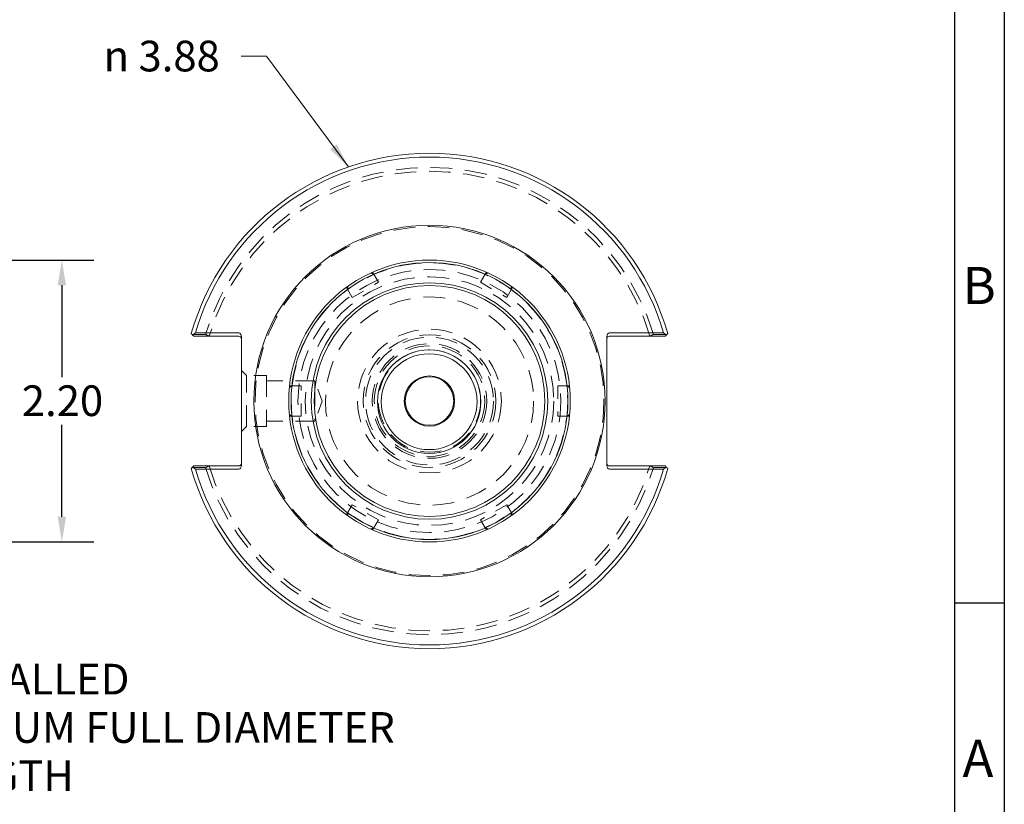
# Model space of a CAD drawing. Units: inches. Extents: x 0.5 to 21.5, y 0.5 to 16.5.
# Drawn here: x 13.8 to 21.5, y 4.3 to 10.4 of the extents above; entities that cross this region are included whole.
import ezdxf

# ---------------------------------------------------------------- set-up
doc = ezdxf.new("R2010")
doc.units = ezdxf.units.IN
doc.header["$LTSCALE"] = 2
doc.header["$MEASUREMENT"] = 0
doc.linetypes.add('DASHED', pattern=[0.2067, 0.1654, -0.0413])
doc.layers.get('0').update_dxf_attribs({"lineweight": 25})
for name, color, linetype, lineweight in [('D', 7, 'Continuous', 18), ('H', 7, 'DASHED', 18), ('L', 7, 'Continuous', 18)]:
    doc.layers.add(name, color=color, linetype=linetype, lineweight=lineweight)
doc.styles.add('DEFAULT-ANSI', font='arial.ttf')
doc.styles.add('FRAMEBTOOLHOLDER', font='arial.ttf')
doc.dimstyles.new('INCH', dxfattribs={"dimscale": 2, "dimtxt": 0.12, "dimasz": 0.098425, "dimexe": 0.125, "dimexo": 0.0625, "dimgap": 0.031496, "dimtad": 0, "dimtih": 1, "dimtoh": 1, "dimdec": 3, "dimrnd": 1e-08, "dimzin": 4, "dimdsep": 46, "dimtxsty": 'DEFAULT-ANSI', "dimcen": 0.09, "dimdle": 0.393701, "dimclrd": 7, "dimclre": 7, "dimclrt": 7, "dimadec": 0, "dimazin": 1, "dimtfac": 0.666667, "dimtdec": 3, "dimtofl": 0, "dimtmove": 0, "dimatfit": 3, "dimfxl": 1, "dimtolj": 1, "dimtzin": 4, "dimlwd": 25, "dimlwe": 25, "dimarcsym": 0})
doc.dimstyles.new('INCH$7', dxfattribs={"dimscale": 2, "dimtxt": 0.12, "dimasz": 0.098425, "dimexe": 0.125, "dimexo": 0.0625, "dimgap": 0.031496, "dimtad": 0, "dimtih": 1, "dimtoh": 1, "dimdec": 3, "dimrnd": 1e-08, "dimzin": 4, "dimdsep": 46, "dimtxsty": 'DEFAULT-ANSI', "dimcen": 0.09, "dimdle": 0.393701, "dimclrd": 7, "dimclre": 7, "dimclrt": 7, "dimadec": 0, "dimazin": 1, "dimtfac": 0.666667, "dimtdec": 3, "dimtofl": 0, "dimtmove": 0, "dimatfit": 3, "dimfxl": 1, "dimtolj": 1, "dimtzin": 4, "dimlwd": 15, "dimlwe": 25, "dimarcsym": 0})

# ---------------------------------------------------------------- blocks, each defined once
blk = doc.blocks.new('Borders A BORDER')
at = {"layer": 'L', "color": 7, "linetype": 'Continuous', "lineweight": 25}
for p, q in [((10.7492, 8.2483), (10.7492, 0.2483)), ((10.5541, 8.0533), (10.5541, 1.8473)), ((10.7492, 2.9143), (10.5566, 2.9143))]:
    blk.add_line(p, q, dxfattribs=at)
at = {"layer": 'D', "color": 7, "char_height": 0.145155, "attachment_point": 7, "style": 'FRAMEBTOOLHOLDER'}
for s, insert in [('\\fArial|b0|i0;\\H0.1452;B', (10.586, 4.0844)), ('\\fArial|b0|i0;\\H0.1452;A', (10.586, 2.2356))]:
    blk.add_mtext(s, dxfattribs=dict(at, insert=insert))
blk = doc.blocks.new('*D37')
at = {"layer": 'D', "color": 7, "linetype": 'Continuous', "lineweight": 25, "transparency": 16777216}
for p, q in [((11.0136, 8.5126), (14.3732, 8.5126)), ((14.1232, 8.3157), (14.1232, 7.5961)), ((14.1232, 6.5054), (14.1232, 7.2251)), ((11.0136, 6.3086), (14.3732, 6.3086))]:
    blk.add_line(p, q, dxfattribs=at)
at = {"layer": 'D', "color": 7, "linetype": 'Continuous', "transparency": 16777216}
for points in [[(14.0904, 8.3157), (14.156, 8.3157), (14.1232, 8.5126)], [(14.0904, 6.5054), (14.156, 6.5054), (14.1232, 6.3086)]]:
    blk.add_solid(points, dxfattribs=at)
at = {"layer": 'Defpoints', "color": 0, "linetype": 'Continuous', "transparency": 16777216}
for p in [(10.8886, 8.5126), (10.8886, 6.3086), (14.1232, 6.3086)]:
    blk.add_point(p, dxfattribs=at)
at = {"layer": 'D', "color": 7, "linetype": 'Continuous', "lineweight": 25, "transparency": 16777216, "insert": (13.8099, 7.5331), "char_height": 0.24, "attachment_point": 1, "style": 'DEFAULT-ANSI'}
blk.add_mtext('\\A1;2.20', dxfattribs=at)

msp = doc.modelspace()

# ---------------------------------------------------------------- linework, layer by layer
at = {"layer": 'H', "ltscale": 0.069391}
for p, q in [((16.5637, 8.4023), (16.6002, 8.3391)), ((16.5637, 8.4023), (16.6002, 8.3391)), ((17.4363, 8.4023), (17.3998, 8.3391)), ((17.4363, 8.4023), (17.3998, 8.3391)), ((16.3593, 8.2843), (16.3958, 8.2211)), ((16.3593, 8.2843), (16.3958, 8.2211)), ((17.6407, 8.2843), (17.6042, 8.2211)), ((17.6407, 8.2843), (17.6042, 8.2211)), ((15.923, 7.5286), (15.996, 7.5286)), ((15.923, 7.5286), (15.996, 7.5286)), ((18.077, 7.5286), (18.004, 7.5286)), ((18.077, 7.5286), (18.004, 7.5286)), ((15.923, 7.2926), (15.996, 7.2926)), ((15.923, 7.2926), (15.996, 7.2926)), ((18.077, 7.2926), (18.004, 7.2926)), ((18.077, 7.2926), (18.004, 7.2926)), ((16.3593, 6.5369), (16.3958, 6.6001)), ((16.3593, 6.5369), (16.3958, 6.6001)), ((17.6407, 6.5369), (17.6042, 6.6001)), ((17.6407, 6.5369), (17.6042, 6.6001)), ((16.5637, 6.4189), (16.6002, 6.4821)), ((16.5637, 6.4189), (16.6002, 6.4821)), ((17.4363, 6.4189), (17.3998, 6.4821)), ((17.4363, 6.4189), (17.3998, 6.4821))]:
    msp.add_line(p, q, dxfattribs=at)
at = {"layer": 'H', "ltscale": 0.265717}
for p, q in [((16.3958, 8.2211), (16.6002, 8.3391)), ((17.3998, 8.3391), (17.6042, 8.2211)), ((15.996, 7.2926), (15.996, 7.5286)), ((18.004, 7.5286), (18.004, 7.2926)), ((16.6002, 6.4821), (16.3958, 6.6001)), ((17.6042, 6.6001), (17.3998, 6.4821))]:
    msp.add_line(p, q, dxfattribs=at)
at = {"layer": 'H'}
for p, q in [((16.6002, 8.3391), (16.6002, 8.3391)), ((17.6042, 8.2211), (17.6042, 8.2211)), ((15.996, 7.5286), (15.996, 7.5286)), ((18.004, 7.2926), (18.004, 7.2926)), ((16.3958, 6.6001), (16.3958, 6.6001)), ((17.3998, 6.4821), (17.3998, 6.4821))]:
    msp.add_line(p, q, dxfattribs=at)
at = {"layer": 'H', "ltscale": 0.477065}
for p, q in [((17.3998, 8.3391), (17.3998, 8.3391)), ((16.3958, 8.2211), (16.3958, 8.2211)), ((18.004, 7.5286), (18.004, 7.5286)), ((15.996, 7.2926), (15.996, 7.2926)), ((17.6042, 6.6001), (17.6042, 6.6001)), ((16.6002, 6.4821), (16.6002, 6.4821))]:
    msp.add_line(p, q, dxfattribs=at)
at = {"layer": 'H', "ltscale": 0.053773}
for p, q in [((15.568, 7.6101), (15.528, 7.6501)), ((15.568, 7.2111), (15.528, 7.1711))]:
    msp.add_line(p, q, dxfattribs=at)
at = {"layer": 'H', "ltscale": 0.50536}
for p, q in [((15.568, 7.2111), (15.568, 7.6101)), ((15.7249, 7.6101), (15.7249, 7.2111))]:
    msp.add_line(p, q, dxfattribs=at)
at = {"layer": 'H', "ltscale": 0.149276}
for p, q in [((15.7249, 7.6101), (15.568, 7.6101)), ((15.7249, 7.2111), (15.568, 7.2111))]:
    msp.add_line(p, q, dxfattribs=at)
at = {"layer": 'H', "ltscale": 0.457365}
for p, q in [((16.103, 7.5681), (15.7249, 7.5681)), ((16.103, 7.2531), (15.7249, 7.2531))]:
    msp.add_line(p, q, dxfattribs=at)
at = {"layer": 'H', "ltscale": 0.598378}
msp.add_line((16.103, 7.5681), (16.103, 7.2531), dxfattribs=at)
at = {"layer": 'H', "ltscale": 0.159501}
for q in [(16.103, 7.5681), (16.103, 7.2531)]:
    msp.add_line((16.1603, 7.4106), q, dxfattribs=at)
at = {"layer": 'H', "ltscale": 0.506009}
msp.add_circle((17, 7.4106), 1.365, dxfattribs=at)
at = {"layer": 'H', "ltscale": 0.51391}
msp.add_circle((17, 7.4106), 1.082, dxfattribs=at)
at = {"layer": 'H', "ltscale": 0.504502}
msp.add_circle((17, 7.4106), 1.029, dxfattribs=at)
at = {"layer": 'H', "ltscale": 0.509422}
msp.add_circle((17, 7.4106), 0.972, dxfattribs=at)
at = {"layer": 'H', "ltscale": 0.515756}
msp.add_circle((17, 7.4106), 0.8144, dxfattribs=at)
at = {"layer": 'H', "ltscale": 0.502902}
msp.add_circle((17, 7.4106), 0.5625, dxfattribs=at)
at = {"layer": 'H', "ltscale": 0.493011}
msp.add_circle((17, 7.4106), 0.519, dxfattribs=at)
at = {"layer": 'H', "ltscale": 0.506627}
for radius in [0.5, 0.4]:
    msp.add_circle((17, 7.4106), radius, dxfattribs=at)
at = {"layer": 'H', "ltscale": 0.523774}
msp.add_circle((17, 7.4106), 0.448, dxfattribs=at)
at = {"layer": 'H', "ltscale": 0.505652}
msp.add_circle((17, 7.4106), 0.4325, dxfattribs=at)
at = {"layer": 'H', "ltscale": 0.515274}
for start, end in [(16.55017, 163.44983), (196.55017, 343.44983)]:
    msp.add_arc((17, 7.4106), 1.8278, start, end, dxfattribs=at)
at = {"layer": 'H', "ltscale": 0.507591}
for start, end in [(16.4044, 163.5956), (196.4044, 343.5956)]:
    msp.add_arc((17, 7.4106), 1.797, start, end, dxfattribs=at)
at = {"layer": 'H'}
for centre, radius, start, end in [((17, 7.4105), 1.0835, 113.74722, 113.7474), ((17, 7.4106), 1.0834, 53.74722, 53.7474), ((17.0001, 7.4106), 1.0835, 173.74722, 173.7474), ((16.9999, 7.4106), 1.0835, 353.74722, 353.7474), ((17.0001, 7.4107), 1.0835, 233.74722, 233.7474), ((17, 7.4106), 1.0834, 293.74722, 293.7474)]:
    msp.add_arc(centre, radius, start, end, dxfattribs=at)
at = {"layer": 'H', "ltscale": 0.029524}
for points, knots in [([(16.5637, 8.4023), (16.558, 8.4054), (16.5521, 8.4081), (16.5444, 8.4112), (16.5427, 8.4118), (16.5409, 8.4124)], [1.50000707, 1.50000707, 1.50000707, 1.50000707, 1.56082044, 1.56082044, 1.57775158, 1.57775158, 1.57775158, 1.57775158]), ([(17.4591, 8.4124), (17.4573, 8.4118), (17.4556, 8.4112), (17.4479, 8.4081), (17.442, 8.4054), (17.4363, 8.4023)], [2.21796834, 2.21796834, 2.21796834, 2.21796834, 2.23489949, 2.23489949, 2.29571286, 2.29571286, 2.29571286, 2.29571286]), ([(16.3619, 8.3091), (16.3616, 8.3072), (16.3613, 8.3054), (16.3601, 8.2972), (16.3595, 8.2908), (16.3593, 8.2843)], [2.21796834, 2.21796834, 2.21796834, 2.21796834, 2.23489949, 2.23489949, 2.29571286, 2.29571286, 2.29571286, 2.29571286]), ([(17.6407, 8.2843), (17.6405, 8.2908), (17.6399, 8.2972), (17.6387, 8.3054), (17.6384, 8.3072), (17.6381, 8.3091)], [1.50000707, 1.50000707, 1.50000707, 1.50000707, 1.56082044, 1.56082044, 1.57775158, 1.57775158, 1.57775158, 1.57775158]), ([(15.923, 7.5286), (15.9175, 7.5252), (15.9122, 7.5215), (15.9057, 7.5163), (15.9043, 7.5151), (15.9029, 7.5139)], [1.50000707, 1.50000707, 1.50000707, 1.50000707, 1.56082044, 1.56082044, 1.57775158, 1.57775158, 1.57775158, 1.57775158]), ([(18.0971, 7.5139), (18.0957, 7.5151), (18.0943, 7.5163), (18.0878, 7.5215), (18.0825, 7.5252), (18.077, 7.5286)], [2.21796834, 2.21796834, 2.21796834, 2.21796834, 2.23489949, 2.23489949, 2.29571286, 2.29571286, 2.29571286, 2.29571286]), ([(15.9029, 7.3072), (15.9043, 7.306), (15.9057, 7.3049), (15.9122, 7.2997), (15.9175, 7.296), (15.923, 7.2926)], [2.21796834, 2.21796834, 2.21796834, 2.21796834, 2.23489949, 2.23489949, 2.29571286, 2.29571286, 2.29571286, 2.29571286]), ([(18.077, 7.2926), (18.0825, 7.296), (18.0878, 7.2997), (18.0943, 7.3049), (18.0957, 7.306), (18.0971, 7.3072)], [1.50000707, 1.50000707, 1.50000707, 1.50000707, 1.56082044, 1.56082044, 1.57775158, 1.57775158, 1.57775158, 1.57775158]), ([(16.3593, 6.5369), (16.3595, 6.5304), (16.3601, 6.5239), (16.3613, 6.5157), (16.3616, 6.5139), (16.3619, 6.5121)], [1.50000707, 1.50000707, 1.50000707, 1.50000707, 1.56082044, 1.56082044, 1.57775158, 1.57775158, 1.57775158, 1.57775158]), ([(17.6381, 6.5121), (17.6384, 6.5139), (17.6387, 6.5157), (17.6399, 6.5239), (17.6405, 6.5304), (17.6407, 6.5369)], [2.21796834, 2.21796834, 2.21796834, 2.21796834, 2.23489949, 2.23489949, 2.29571286, 2.29571286, 2.29571286, 2.29571286]), ([(16.5409, 6.4088), (16.5427, 6.4094), (16.5444, 6.41), (16.5521, 6.4131), (16.558, 6.4158), (16.5637, 6.4189)], [2.21796834, 2.21796834, 2.21796834, 2.21796834, 2.23489949, 2.23489949, 2.29571286, 2.29571286, 2.29571286, 2.29571286]), ([(17.4363, 6.4189), (17.442, 6.4158), (17.4479, 6.4131), (17.4556, 6.41), (17.4573, 6.4094), (17.4591, 6.4088)], [1.50000707, 1.50000707, 1.50000707, 1.50000707, 1.56082044, 1.56082044, 1.57775158, 1.57775158, 1.57775158, 1.57775158])]:
    msp.add_open_spline(points, degree=3, knots=knots, dxfattribs=at)
at = {"layer": 'H', "ltscale": 0.025149}
for points in [[(16.553, 8.4179), (16.557, 8.4128), (16.5606, 8.4076), (16.5637, 8.4023)], [(17.4363, 8.4023), (17.4394, 8.4076), (17.443, 8.4128), (17.447, 8.4179)], [(16.3593, 8.2843), (16.3562, 8.2896), (16.3535, 8.2953), (16.3512, 8.3013)], [(17.6488, 8.3013), (17.6465, 8.2953), (17.6438, 8.2896), (17.6407, 8.2843)], [(15.9042, 7.5271), (15.9105, 7.5281), (15.9169, 7.5286), (15.923, 7.5286)], [(18.077, 7.5286), (18.0831, 7.5286), (18.0895, 7.5281), (18.0958, 7.5271)], [(15.923, 7.2926), (15.9169, 7.2926), (15.9105, 7.2931), (15.9042, 7.2941)], [(18.0958, 7.2941), (18.0895, 7.2931), (18.0831, 7.2926), (18.077, 7.2926)], [(16.3512, 6.5198), (16.3535, 6.5258), (16.3562, 6.5316), (16.3593, 6.5369)], [(17.6407, 6.5369), (17.6438, 6.5316), (17.6465, 6.5258), (17.6488, 6.5198)], [(16.5637, 6.4189), (16.5606, 6.4136), (16.557, 6.4083), (16.553, 6.4033)], [(17.447, 6.4033), (17.443, 6.4083), (17.4394, 6.4136), (17.4363, 6.4189)]]:
    msp.add_open_spline(points, degree=3, dxfattribs=at)
at = {"layer": 'H', "ltscale": 0.115297}
for points, knots in [([(15.1419, 7.9313), (15.1492, 7.9313), (15.1564, 7.9313), (15.1661, 7.9313), (15.1686, 7.9313), (15.1736, 7.9313), (15.1761, 7.9313), (15.1811, 7.9313), (15.1836, 7.9313), (15.1886, 7.9313), (15.1911, 7.9313), (15.196, 7.9313), (15.1985, 7.9313), (15.2021, 7.9313), (15.2032, 7.9313), (15.2056, 7.9313), (15.207, 7.9313), (15.2108, 7.9313), (15.2133, 7.9313), (15.2182, 7.9313), (15.2207, 7.9313), (15.2255, 7.9313), (15.228, 7.9313), (15.2328, 7.9313), (15.2353, 7.9313), (15.2401, 7.9312), (15.2425, 7.9312), (15.2459, 7.9312), (15.2469, 7.9312), (15.2479, 7.9312)], [-0.2991594, -0.2991594, -0.2991594, -0.2991594, -0.2362829, -0.2362829, -0.2143833, -0.2143833, -0.1925691, -0.1925691, -0.1708397, -0.1708397, -0.1491947, -0.1491947, -0.1276336, -0.1276336, -0.1181287, -0.1181287, -0.1061558, -0.1061558, -0.0847609, -0.0847609, -0.0634484, -0.0634484, -0.0422177, -0.0422177, -0.0210684, -0.0210684, 0, 0, 0.0085503, 0.0085503, 0.0085503, 0.0085503]), ([(18.7521, 7.9312), (18.7531, 7.9312), (18.7541, 7.9312), (18.7575, 7.9312), (18.7599, 7.9312), (18.7647, 7.9313), (18.7672, 7.9313), (18.772, 7.9313), (18.7745, 7.9313), (18.7793, 7.9313), (18.7818, 7.9313), (18.7867, 7.9313), (18.7892, 7.9313), (18.793, 7.9313), (18.7944, 7.9313), (18.7968, 7.9313), (18.7979, 7.9313), (18.8015, 7.9313), (18.804, 7.9313), (18.8089, 7.9313), (18.8114, 7.9313), (18.8164, 7.9313), (18.8189, 7.9313), (18.8239, 7.9313), (18.8264, 7.9313), (18.8314, 7.9313), (18.8339, 7.9313), (18.8389, 7.9313), (18.8415, 7.9313), (18.8485, 7.9313), (18.8529, 7.9313), (18.8576, 7.9313), (18.8578, 7.9313), (18.8581, 7.9313)], [-0.2668188, -0.2668188, -0.2668188, -0.2668188, -0.2582685, -0.2582685, -0.2372001, -0.2372001, -0.2160508, -0.2160508, -0.1948201, -0.1948201, -0.1735076, -0.1735076, -0.1521127, -0.1521127, -0.1401398, -0.1401398, -0.1306349, -0.1306349, -0.1090738, -0.1090738, -0.0874288, -0.0874288, -0.0656995, -0.0656995, -0.0438852, -0.0438852, -0.0219856, -0.0219856, 0, 0, 0.0389804, 0.0389804, 0.0408908, 0.0408908, 0.0408908, 0.0408908]), ([(15.2479, 6.8899), (15.2469, 6.8899), (15.2459, 6.8899), (15.2425, 6.8899), (15.2401, 6.8899), (15.2353, 6.8899), (15.2328, 6.8899), (15.228, 6.8899), (15.2255, 6.8899), (15.2207, 6.8899), (15.2182, 6.8899), (15.2133, 6.8899), (15.2108, 6.8899), (15.207, 6.8899), (15.2056, 6.8899), (15.2032, 6.8899), (15.2021, 6.8899), (15.1985, 6.8899), (15.196, 6.8899), (15.1911, 6.8899), (15.1886, 6.8899), (15.1836, 6.8899), (15.1811, 6.8899), (15.1761, 6.8899), (15.1736, 6.8899), (15.1686, 6.8899), (15.1661, 6.8899), (15.1611, 6.8899), (15.1585, 6.8899), (15.1515, 6.8899), (15.1471, 6.8899), (15.1424, 6.8899), (15.1422, 6.8899), (15.1419, 6.8899)], [-0.2668188, -0.2668188, -0.2668188, -0.2668188, -0.2582685, -0.2582685, -0.2372001, -0.2372001, -0.2160508, -0.2160508, -0.1948201, -0.1948201, -0.1735076, -0.1735076, -0.1521127, -0.1521127, -0.1401398, -0.1401398, -0.1306349, -0.1306349, -0.1090738, -0.1090738, -0.0874288, -0.0874288, -0.0656995, -0.0656995, -0.0438852, -0.0438852, -0.0219856, -0.0219856, 0, 0, 0.0389804, 0.0389804, 0.0408908, 0.0408908, 0.0408908, 0.0408908]), ([(18.8581, 6.8899), (18.8508, 6.8899), (18.8436, 6.8899), (18.8339, 6.8899), (18.8314, 6.8899), (18.8264, 6.8899), (18.8239, 6.8899), (18.8189, 6.8899), (18.8164, 6.8899), (18.8114, 6.8899), (18.8089, 6.8899), (18.804, 6.8899), (18.8015, 6.8899), (18.7979, 6.8899), (18.7968, 6.8899), (18.7944, 6.8899), (18.793, 6.8899), (18.7892, 6.8899), (18.7867, 6.8899), (18.7818, 6.8899), (18.7793, 6.8899), (18.7745, 6.8899), (18.772, 6.8899), (18.7672, 6.8899), (18.7647, 6.8899), (18.7599, 6.8899), (18.7575, 6.8899), (18.7541, 6.8899), (18.7531, 6.8899), (18.7521, 6.8899)], [-0.2991594, -0.2991594, -0.2991594, -0.2991594, -0.2362829, -0.2362829, -0.2143833, -0.2143833, -0.1925691, -0.1925691, -0.1708397, -0.1708397, -0.1491947, -0.1491947, -0.1276336, -0.1276336, -0.1181287, -0.1181287, -0.1061558, -0.1061558, -0.0847609, -0.0847609, -0.0634484, -0.0634484, -0.0422177, -0.0422177, -0.0210684, -0.0210684, 0, 0, 0.0085503, 0.0085503, 0.0085503, 0.0085503])]:
    msp.add_open_spline(points, degree=3, knots=knots, dxfattribs=at)
at = {"layer": 'H', "ltscale": 0.028518}
for points, knots in [([(15.2479, 7.9312), (15.2523, 7.9291), (15.2567, 7.9269), (15.2657, 7.9226), (15.2703, 7.9203), (15.2749, 7.9181)], [0, 0, 0, 0, 0.03743359, 0.03743359, 0.07632544, 0.07632544, 0.07632544, 0.07632544]), ([(18.7251, 7.9181), (18.7295, 7.9202), (18.7339, 7.9224), (18.7429, 7.9268), (18.7475, 7.929), (18.7521, 7.9312)], [0, 0, 0, 0, 0.03738271, 0.03738271, 0.07632545, 0.07632545, 0.07632545, 0.07632545]), ([(15.2749, 6.9031), (15.2705, 6.9009), (15.2661, 6.8988), (15.2571, 6.8944), (15.2525, 6.8922), (15.2479, 6.8899)], [0, 0, 0, 0, 0.03738271, 0.03738271, 0.07632545, 0.07632545, 0.07632545, 0.07632545]), ([(18.7521, 6.8899), (18.7477, 6.8921), (18.7433, 6.8942), (18.7343, 6.8986), (18.7297, 6.9008), (18.7251, 6.9031)], [0, 0, 0, 0, 0.03743359, 0.03743359, 0.07632544, 0.07632544, 0.07632544, 0.07632544])]:
    msp.add_open_spline(points, degree=3, knots=knots, dxfattribs=at)
at = {"layer": 'L'}
for p, q in [((15.508, 7.9431), (15.1683, 7.9431)), ((18.8317, 7.9431), (18.408, 7.9431)), ((15.1466, 7.9267), (15.1551, 7.9181)), ((15.1551, 7.9181), (15.508, 7.9181)), ((15.528, 7.9148), (15.528, 6.9064)), ((18.388, 6.9064), (18.388, 7.9148)), ((18.408, 7.9181), (18.8449, 7.9181)), ((18.8449, 7.9181), (18.8534, 7.9267)), ((15.1551, 6.9031), (15.1466, 6.8945)), ((15.508, 6.9031), (15.1551, 6.9031)), ((15.1683, 6.8781), (15.508, 6.8781)), ((18.8449, 6.9031), (18.408, 6.9031)), ((18.408, 6.8781), (18.8317, 6.8781)), ((18.8534, 6.8945), (18.8449, 6.9031))]:
    msp.add_line(p, q, dxfattribs=at)
for centre, radius in [((17, 7.4106), 1.375), ((17, 7.4106), 1.102), ((17, 7.4106), 1.0834), ((17, 7.4106), 0.925), ((17, 7.4106), 0.903), ((16.9976, 7.4053), 0.405), ((16.9976, 7.4053), 0.375), ((17, 7.4106), 0.197), ((17, 7.4106), 0.1899)]:
    msp.add_circle(centre, radius, dxfattribs=at)
for centre, radius, start, end in [((17, 7.4106), 1.9375, 15.78564, 164.21436), ((17, 7.4106), 1.9075, 16.21015, 163.78985), ((15.508, 7.8981), 0.02, 0, 90), ((18.408, 7.8981), 0.02, 90, 180), ((17, 7.4106), 1.9375, 195.78564, 344.21436), ((17, 7.4106), 1.9075, 196.21015, 343.78985), ((15.508, 6.9231), 0.02, 270, 0), ((18.408, 6.9231), 0.02, 180, 270)]:
    msp.add_arc(centre, radius, start, end, dxfattribs=at)
for centre, major_axis, start_param, end_param in [((15.508, 7.9148), (0, 0.0283), 4.712389, 6.283185), ((18.408, 7.9148), (0, 0.0283), 0, 1.570796), ((15.508, 6.9064), (0, -0.0283), 0, 1.570796), ((18.408, 6.9064), (0, -0.0283), 4.712389, 6.283185)]:
    msp.add_ellipse(centre, major_axis=major_axis, ratio=0.707107, start_param=start_param, end_param=end_param, dxfattribs=at)
for points, weights in [([(15.1466, 7.9267), (15.1411, 7.9321), (15.1356, 7.9377)], [1.00001987536, 1.00001806147, 1]), ([(18.8644, 7.9377), (18.8589, 7.9321), (18.8534, 7.9267)], [1, 1.00001806146, 1.00001987535]), ([(15.1356, 6.8835), (15.1411, 6.889), (15.1466, 6.8945)], [1, 1.00001806146, 1.00001987534]), ([(18.8534, 6.8945), (18.8589, 6.889), (18.8644, 6.8835)], [1.00001987538, 1.00001806149, 1])]:
    msp.add_rational_spline(points, weights, degree=2, dxfattribs=at)
for points in [[(15.1683, 7.9431), (15.1575, 7.9349), (15.1466, 7.9267)], [(18.8534, 7.9267), (18.8425, 7.9349), (18.8317, 7.9431)], [(15.1466, 6.8945), (15.1575, 6.8863), (15.1683, 6.8781)], [(18.8317, 6.8781), (18.8425, 6.8863), (18.8534, 6.8945)]]:
    msp.add_open_spline(points, degree=2, dxfattribs=at)

# ---------------------------------------------------------------- block references
at = {"xscale": 2, "yscale": 2, "zscale": 2}
msp.add_blockref('Borders A BORDER', (0, 0), dxfattribs=at)

# ---------------------------------------------------------------- texts
at = {"layer": 'D', "color": 7, "insert": (14.4497, 10.2285), "char_height": 0.24, "width": 1.014384, "attachment_point": 1, "style": 'DEFAULT-ANSI'}
msp.add_mtext('{\\fAIGDT|b0|i0;\\H0.2400;n\\fArial|b0|i0;\\H0.2400; 3.88}', dxfattribs=at)
at = {"layer": 'D', "color": 7, "insert": (10.4433, 5.7334), "char_height": 0.24, "width": 6.770488, "attachment_point": 1, "line_spacing_factor": 0.944221, "style": 'DEFAULT-ANSI'}
msp.add_mtext('{\\fArial|b0|i0;O-RING SEAL\\P\\fArial|b0|i0;INCLUDED, NOT INSTALLED\\P\\fArial|b0|i0;REQUIRES 2.1" MINIMUM FULL DIAMETER\\P\\fArial|b0|i0;SHANK INSTALL LENGTH}', dxfattribs=at)

# ---------------------------------------------------------------- dimensions: what is measured, and where the dimension line sits
at = {"layer": 'D', "color": 7, "linetype": 'Continuous', "lineweight": 25}
dim = msp.add_linear_dim(base=(14.1232, 6.3086), p1=(10.8886, 8.5126), p2=(10.8886, 6.3086), angle=90, dimstyle='INCH', override={"dimgap": 0.031496, "dimdec": 2, "dimtol": 0, "dimlim": 0, "dimtp": 0, "dimtm": 0, "dimtdec": 3, "dimatfit": 1}, dxfattribs=at)
dim.commit()
dim.dimension.update_dxf_attribs({"geometry": '*D37', "text_midpoint": (14.1232, 7.4106), "dimtype": 160})

# ---------------------------------------------------------------- leaders
at = {"layer": 'D', "color": 7, "linetype": 'Continuous', "lineweight": 18, "annotation_type": 0, "has_hookline": 1}
for points, hookline_direction, text_width in [([(16.3651, 9.2411), (15.7239, 10.1085), (15.5271, 10.1085)], 1, 0.9902), ([(9.8809, 6.9626), (10.1835, 5.6134), (10.3803, 5.6134)], 0, 6.739)]:
    msp.add_leader(points, dimstyle='INCH$7', override={"dimtad": 0}, dxfattribs=dict(at, hookline_direction=hookline_direction, text_width=text_width))

doc.saveas('drawing.dxf')
